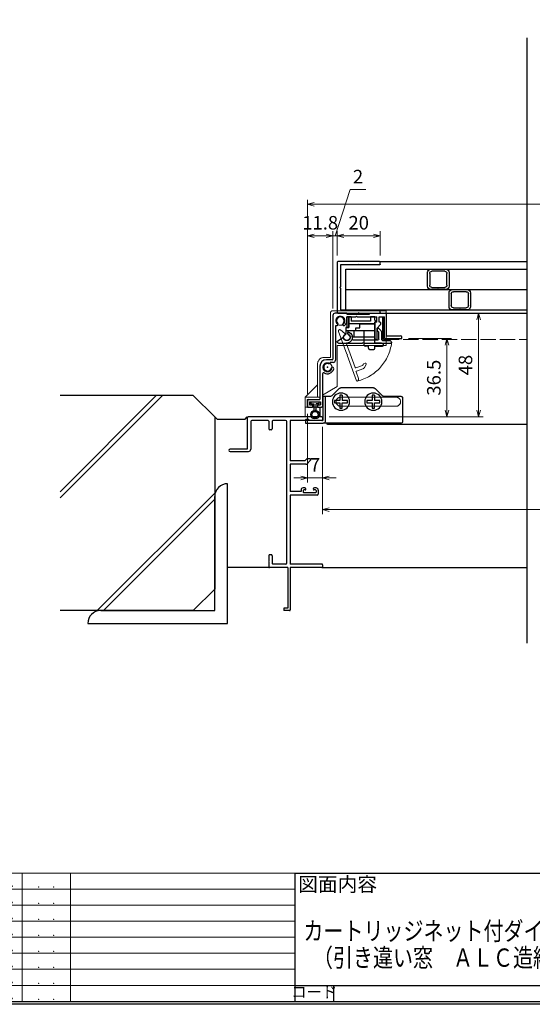
# Model space of a CAD drawing. Units: millimetres. Extents: x -87 to 2506, y 22 to 868.
# Drawn here: x 1832 to 2070, y 22 to 480 of the extents above; entities that cross this region are included whole.
import ezdxf
from ezdxf.enums import TextEntityAlignment as Align

# ---------------------------------------------------------------- set-up
doc = ezdxf.new("R2010")
doc.units = ezdxf.units.MM
doc.header["$LTSCALE"] = 3
doc.linetypes.add('ACAD_ISO02W100', pattern=[15, 12, -3])
doc.layers.get('0').update_dxf_attribs({"lineweight": 25})
doc.layers.get('Defpoints').update_dxf_attribs({"color": 151, "lineweight": 25})
for name, color, linetype in [('0000躯体', 253, 'Continuous'), ('_0-0_図枠', 7, 'Continuous'), ('TOS_S1', 4, 'Continuous'), ('型材', 3, 'Continuous'), ('細線', 8, 'Continuous')]:
    doc.layers.add(name, color=color, linetype=linetype)
for name, color, linetype, lineweight in [('003', 2, 'Continuous', 25), ('007', 4, 'ACAD_ISO02W100', 20), ('Z_HYO', 7, 'Continuous', 9)]:
    doc.layers.add(name, color=color, linetype=linetype, lineweight=lineweight)
doc.styles.add('AT_VECTOR', font='romans.shx', dxfattribs={"bigfont": 'extfont.shx'})
doc.styles.add('DIM', font='romans.shx', dxfattribs={"width": 0.75, "bigfont": 'extfont.shx'})
doc.styles.add('TOS_t', font='txt', dxfattribs={"width": 1.2})
doc.styles.add('TOS_y', font='txt', dxfattribs={"width": 0.8})
doc.dimstyles.new('DIM', dxfattribs={"dimtxt": 3, "dimasz": 1.5, "dimexe": 1, "dimexo": 1.5, "dimgap": 1, "dimtad": 1, "dimdsep": 46, "dimtxsty": 'DIM', "dimblk": 'OPEN30', "dimcen": 0, "dimclrd": 4, "dimclre": 4, "dimclrt": 7, "dimadec": 0, "dimazin": 0, "dimtfac": 1, "dimtmove": 0, "dimatfit": 3, "dimldrblk": 'OPEN30', "dimfxl": 0, "dimlwd": 20, "dimlwe": 20, "dimarcsym": 0})

# ---------------------------------------------------------------- blocks, each defined once
blk = doc.blocks.new('REF-TO-1X873', base_point=(72.37, 184.18))
at = {"layer": 'TOS_S1', "ltscale": 0.7}
for p, q in [((37.37, 253.68), (37.37, 239.18)), ((72.07, 254.18), (37.87, 254.18)), ((39.02, 252.03), (39.02, 239.18)), ((47.07, 252.53), (39.52, 252.53)), ((47.37, 252.23), (47.37, 248.68)), ((49.02, 252.23), (49.02, 248.68)), ((55.22, 252.53), (49.32, 252.53)), ((55.72, 186.33), (55.72, 252.03)), ((64.12, 252.53), (57.37, 252.53)), ((57.37, 252.53), (57.37, 233.83)), ((64.67, 253.08), (64.12, 252.53)), ((66.07, 253.08), (64.67, 253.08)), ((66.07, 253.08), (66.07, 252.53)), ((72.07, 252.53), (66.07, 252.53)), ((72.37, 253.88), (72.37, 252.83)), ((48.52, 248.18), (47.87, 248.18)), ((37.37, 239.18), (29.37, 239.18)), ((29.37, 238.18), (38.02, 238.18)), ((64.19, 233.83), (57.37, 233.83)), ((64.19, 233.83), (65.04, 234.68)), ((65.02, 232.33), (66.77, 234.08)), ((66.52, 234.68), (65.04, 234.68)), ((57.37, 232.18), (57.37, 219.48)), ((64.66, 232.18), (57.37, 232.18)), ((62.37, 220.18), (62.37, 219.48)), ((64.17, 221.18), (63.37, 221.18)), ((63.37, 219.98), (63.37, 219.23)), ((64.37, 220.28), (63.67, 220.28)), ((64.67, 220.68), (64.67, 220.58)), ((68.07, 220.68), (68.07, 220.58)), ((69.07, 220.28), (68.37, 220.28)), ((69.37, 221.18), (68.57, 221.18)), ((69.37, 219.98), (69.37, 219.23)), ((70.37, 220.18), (70.37, 218.33)), ((62.37, 219.48), (57.37, 219.48)), ((69.87, 217.83), (57.37, 217.83)), ((57.37, 217.83), (57.37, 185.83)), ((69.07, 218.93), (63.67, 218.93)), ((47.37, 189.68), (47.37, 187.38)), ((48.52, 190.18), (47.87, 190.18)), ((49.02, 189.68), (49.02, 186.13)), ((47.37, 186.98), (47.37, 184.48)), ((56.17, 184.18), (47.67, 184.18)), ((55.22, 185.83), (49.32, 185.83)), ((56.17, 184.18), (56.17, 165.38)), ((72.07, 185.83), (57.37, 185.83)), ((72.07, 184.18), (57.37, 184.18)), ((57.37, 184.18), (57.37, 164.48)), ((72.37, 185.53), (72.37, 184.48)), ((56.17, 165.38), (54.37, 165.38)), ((54.37, 165.38), (54.37, 164.18)), ((57.07, 164.18), (54.37, 164.18))]:
    blk.add_line(p, q, dxfattribs=at)
at = {"layer": 'TOS_S1'}
for p, q in [((47.57, 187.18), (47.37, 187.38)), ((47.37, 186.98), (47.57, 187.18))]:
    blk.add_line(p, q, dxfattribs=at)
at = {"layer": 'TOS_S1', "ltscale": 0.7}
for centre, radius, start, end in [((37.87, 253.68), 0.5, 90, 180), ((39.52, 252.03), 0.5, 90, 180), ((47.07, 252.23), 0.3, 0, 90), ((49.32, 252.23), 0.3, 90, 180), ((55.22, 252.03), 0.5, 0, 90), ((72.07, 253.88), 0.3, 0, 90), ((72.07, 252.83), 0.3, 270, 0), ((47.87, 248.68), 0.5, 180, 270), ((48.52, 248.68), 0.5, 270, 0), ((29.37, 238.68), 0.5, 90, 270), ((38.02, 239.18), 1, 270, 0), ((66.52, 234.33), 0.354, 315, 90), ((64.66, 232.68), 0.5, 270, 315), ((63.37, 220.18), 1, 90, 180), ((63.67, 219.98), 0.3, 90, 180), ((64.17, 220.68), 0.5, 0, 90), ((64.37, 220.58), 0.3, 270, 0), ((68.57, 220.68), 0.5, 90, 180), ((68.37, 220.58), 0.3, 180, 270), ((69.07, 219.98), 0.3, 0, 90), ((69.37, 220.18), 1, 0, 90), ((63.67, 219.23), 0.3, 180, 270), ((69.07, 219.23), 0.3, 270, 0), ((69.87, 218.33), 0.5, 270, 0), ((47.87, 189.68), 0.5, 90, 180), ((48.52, 189.68), 0.5, 0, 90), ((47.67, 184.48), 0.3, 180, 270), ((49.32, 186.13), 0.3, 180, 270), ((55.22, 186.33), 0.5, 270, 0), ((72.07, 185.53), 0.3, 0, 90), ((72.07, 184.48), 0.3, 270, 0), ((57.07, 164.48), 0.3, 270, 0)]:
    blk.add_arc(centre, radius, start, end, dxfattribs=at)
blk = doc.blocks.new('WAKU_KAITEI')
at = {"color": 255}
for p, q in [((350, 40), (450, 40)), ((350, 40), (350, 0)), ((355, 40), (355, 0)), ((365, 40), (365, 0)), ((380, 40), (380, 0)), ((450, 40), (450, 0)), ((355, 35), (450, 35)), ((355, 30), (450, 30)), ((355, 25), (450, 25)), ((355, 20), (450, 20)), ((355, 15), (450, 15)), ((355, 10), (450, 10)), ((350, 7), (350, 0)), ((355, 5), (450, 5)), ((350, 0), (450, 0))]:
    blk.add_line(p, q, dxfattribs=at)
at = {"color": 255, "linetype": 'Continuous'}
for p, q in [((358, 35.77), (360, 39.23)), ((362, 35.77), (360, 39.23)), ((358, 35.77), (362, 35.77)), ((358, 30.77), (360, 34.23)), ((362, 30.77), (360, 34.23)), ((358, 30.77), (362, 30.77)), ((358, 25.77), (360, 29.23)), ((362, 25.77), (360, 29.23)), ((358, 25.77), (362, 25.77)), ((358, 20.77), (360, 24.23)), ((362, 20.77), (360, 24.23)), ((358, 20.77), (362, 20.77)), ((358, 20.77), (362, 20.77)), ((358, 15.77), (360, 19.23)), ((362, 15.77), (360, 19.23)), ((358, 15.77), (362, 15.77)), ((358, 10.77), (360, 14.23)), ((362, 10.77), (360, 14.23)), ((358, 10.77), (362, 10.77)), ((358, 5.77), (360, 9.23)), ((362, 5.77), (360, 9.23)), ((358, 5.77), (362, 5.77)), ((358, 0.77), (360, 4.23)), ((362, 0.77), (360, 4.23)), ((358, 0.77), (362, 0.77))]:
    blk.add_line(p, q, dxfattribs=at)
for p in [(370.1, 35.62), (374.81, 35.62), (370.1, 30.62), (374.81, 30.62), (370.1, 25.62), (374.81, 25.62), (370.1, 20.62), (370.1, 20.62), (374.81, 20.62), (374.81, 20.62), (370.1, 15.62), (374.81, 15.62), (370.1, 10.62), (374.81, 10.62), (370.1, 5.62), (374.81, 5.62), (370.1, 0.62), (374.81, 0.62)]:
    blk.add_point(p, dxfattribs=at)
at = {"color": 255, "style": 'TOS_t'}
blk.add_text('訂    正', height=2.8, rotation=270, dxfattribs=at).set_placement((352.5, 17.5), align=Align.MIDDLE)
at = {"color": 255, "style": 'TOS_y', "width": 0.85}
for tag, p in [('NO1', (359.89, 36.14)), ('NO2', (359.89, 31.14)), ('NO3', (359.89, 26.14)), ('NO4', (359.89, 21.14)), ('NO5', (359.89, 16.14)), ('NO6', (359.89, 11.14)), ('NO7', (359.89, 6.14)), ('NO8', (359.89, 1.14))]:
    blk.add_attdef(tag, text='', height=1.9, dxfattribs=at).set_placement(p, align=Align.CENTER)
for tag, p, height in [('YEAR1', (365.89, 35.93), 2.5), ('MONTH1', (371, 35.93), 2.5), ('DAY1', (375.89, 35.93), 2.5), ('COMMENT1', (383.17, 35.82), 3), ('COMMENT2', (383.17, 30.82), 3), ('YEAR2', (365.89, 30.93), 2.5), ('MONTH2', (371, 30.93), 2.5), ('DAY2', (375.89, 30.93), 2.5), ('YEAR3', (365.89, 25.93), 2.5), ('MONTH3', (371, 25.93), 2.5), ('DAY3', (375.89, 25.93), 2.5), ('COMMENT3', (383.17, 25.82), 3), ('YEAR4', (365.89, 20.93), 2.5), ('MONTH4', (371, 20.93), 2.5), ('DAY4', (375.89, 20.93), 2.5), ('COMMENT4', (383.17, 20.82), 3), ('YEAR5', (365.89, 15.93), 2.5), ('MONTH5', (371, 15.93), 2.5), ('DAY5', (375.89, 15.93), 2.5), ('COMMENT5', (383.17, 15.82), 3), ('YEAR6', (365.89, 10.93), 2.5), ('MONTH6', (371, 10.93), 2.5), ('DAY6', (375.89, 10.93), 2.5), ('COMMENT6', (383.17, 10.82), 3), ('YEAR7', (365.89, 5.93), 2.5), ('MONTH7', (371, 5.93), 2.5), ('DAY7', (375.89, 5.93), 2.5), ('COMMENT7', (383.17, 5.82), 3), ('YEAR8', (365.89, 0.93), 2.5), ('MONTH8', (371, 0.93), 2.5), ('DAY8', (375.89, 0.93), 2.5), ('COMMENT8', (383.17, 0.82), 3)]:
    blk.add_attdef(tag, p, '', height=height, dxfattribs=at)
blk = doc.blocks.new('_Open30')
at = {"color": 0, "linetype": 'ByBlock', "lineweight": -2}
for p, q in [((-1, 0.27), (0, 0)), ((0, 0), (-1, -0.27)), ((0, 0), (-1, 0))]:
    blk.add_line(p, q, dxfattribs=at)
blk = doc.blocks.new('*D122')
at = {"color": 4, "lineweight": 20, "ltscale": 0.2}
for p, q in [((1972.51, 290.68), (1972.51, 250.2)), ((2312.51, 290.68), (2312.51, 250.2)), ((2309.36, 252.3), (1975.66, 252.3))]:
    blk.add_line(p, q, dxfattribs=at)
at = {"layer": 'Defpoints', "color": 0, "ltscale": 0.2}
for p in [(1972.51, 293.83), (2312.51, 293.83), (1972.51, 252.3)]:
    blk.add_point(p, dxfattribs=at)
at = {"color": 4, "lineweight": 20, "ltscale": 0.2, "xscale": 3.15, "yscale": 3.15, "zscale": 3.15, "rotation": 180}
blk.add_blockref('_Open30', (1972.51, 252.3), dxfattribs=at)
at = {"color": 4, "lineweight": 20, "ltscale": 0.2, "xscale": 3.15, "yscale": 3.15, "zscale": 3.15}
blk.add_blockref('_Open30', (2312.51, 252.3), dxfattribs=at)
at = {"color": 7, "ltscale": 0.2, "insert": (2142.51, 257.55), "char_height": 6.3, "attachment_point": 5, "style": 'DIM'}
blk.add_mtext('SW', dxfattribs=at)
blk = doc.blocks.new('*D123')
at = {"color": 4, "lineweight": 20, "ltscale": 0.2}
for p, q in [((1965.51, 296.78), (1965.51, 264.9)), ((1972.51, 290.68), (1972.51, 264.9)), ((1962.36, 267), (1959.21, 267)), ((1965.51, 267), (1972.51, 267)), ((1975.66, 267), (1978.81, 267))]:
    blk.add_line(p, q, dxfattribs=at)
at = {"layer": 'Defpoints', "color": 0, "ltscale": 0.2}
for p in [(1965.51, 299.93), (1972.51, 293.83), (1972.51, 267)]:
    blk.add_point(p, dxfattribs=at)
at = {"color": 4, "lineweight": 20, "ltscale": 0.2, "xscale": 3.15, "yscale": 3.15, "zscale": 3.15}
blk.add_blockref('_Open30', (1965.51, 267), dxfattribs=at)
at = {"color": 4, "lineweight": 20, "ltscale": 0.2, "xscale": 3.15, "yscale": 3.15, "zscale": 3.15, "rotation": 180}
blk.add_blockref('_Open30', (1972.51, 267), dxfattribs=at)
at = {"color": 7, "ltscale": 0.2, "insert": (1969.01, 272.25), "char_height": 6.3, "attachment_point": 5, "style": 'DIM'}
blk.add_mtext('7', dxfattribs=at)
blk = doc.blocks.new('DGHJ')
at = {"layer": '003'}
for p, q in [((570.86, -113.41), (582.06, -113.41)), ((582.36, -113.71), (582.06, -113.41)), ((582.36, -113.71), (582.66, -113.41)), ((582.66, -113.41), (595.26, -113.41)), ((570.55, -114.52), (572.81, -115.9)), ((575.26, -117.78), (575.26, -118.27)), ((577.51, -114.91), (589.26, -114.91)), ((589.56, -115.21), (589.56, -118.52)), ((591.06, -114.91), (591.06, -118.14)), ((591.36, -114.61), (594.56, -114.61)), ((589.06, -119.11), (589.06, -120.01)), ((589.57, -120.23), (590.61, -119.21))]:
    blk.add_line(p, q, dxfattribs=at)
for centre, radius, start, end in [((570.86, -114.01), 0.6, 90, 238.7), ((594.56, -113.61), 1, 270, 351.7868), ((595.26, -113.71), 0.3, 351.7868, 90), ((572.97, -115.64), 0.3, 238.7, 345.4047), ((574.76, -116.11), 1.55, 295.622, 165.4047), ((575.56, -117.78), 0.3, 115.622, 180), ((575.56, -118.27), 0.3, 180, 290.3544), ((574.76, -116.11), 2.6, 290.3544, 18.08), ((577.51, -115.21), 0.3, 90, 198.08), ((589.36, -119.11), 0.3, 99.5941, 180), ((589.26, -115.21), 0.3, 0, 90), ((589.26, -118.52), 0.3, 279.5941, 0), ((589.56, -118.14), 1.5, 314.3, 0), ((591.36, -114.91), 0.3, 90, 180), ((589.36, -120.01), 0.3, 180, 314.3)]:
    blk.add_arc(centre, radius, start, end, dxfattribs=at)
blk = doc.blocks.new('XCMN')
at = {"layer": '003'}
for p, q in [((215.19, -151.22), (215.19, -149.72)), ((215.19, -149.72), (217.19, -149.72)), ((217.19, -149.72), (217.19, -151.72)), ((226.19, -149.72), (227.19, -149.72)), ((226.19, -149.72), (226.19, -151.72)), ((227.19, -149.72), (227.19, -154.72)), ((214.39, -152.02), (215.19, -151.22)), ((215.19, -152.02), (214.39, -152.02)), ((215.19, -159.22), (215.19, -152.02)), ((215.19, -153.02), (227.19, -153.02)), ((217.19, -151.72), (226.19, -151.72)), ((227.19, -154.72), (228.69, -154.72)), ((228.69, -154.72), (228.69, -157.8)), ((215.19, -156.22), (228.69, -156.22)), ((215.19, -159.22), (224.99, -159.22)), ((224.99, -156.22), (224.99, -159.22)), ((227.69, -156.22), (227.69, -157.8))]:
    blk.add_line(p, q, dxfattribs=at)
blk.add_arc((228.19, -159.22), 1.5, 109.4712, 70.5288, dxfattribs=at)
blk = doc.blocks.new('ASESRT')
at = {"layer": '007'}
for p, q in [((500.4, 761.24), (500.4, 777.29)), ((500.4, 777.29), (525.2, 777.29)), ((526.2, 755.64), (526.2, 776.29)), ((523.1, 761.24), (500.4, 761.24)), ((523.1, 742.04), (523.1, 761.24)), ((526.2, 755.64), (529.2, 755.64)), ((532.2, 737.14), (532.2, 752.64)), ((523.1, 742.04), (529.9, 738.11)), ((538, 737.14), (532.2, 742.94)), ((529.9, 732.44), (529.9, 738.11)), ((531.2, 737.14), (538, 737.14)), ((531.2, 736.14), (531.2, 737.14)), ((538, 737.14), (538, 727.94)), ((538, 732.44), (529.9, 732.44)), ((531.2, 736.14), (537, 736.14)), ((531.2, 732.44), (531.2, 727.94)), ((537, 736.14), (537, 732.44)), ((531.2, 727.94), (538, 727.94))]:
    blk.add_line(p, q, dxfattribs=at)
for centre in [(521.6, 772.69), (527.6, 751.04)]:
    blk.add_circle(centre, 2.1, dxfattribs=at)
for centre, radius in [((525.2, 776.29), 1), ((529.2, 752.64), 3)]:
    blk.add_arc(centre, radius, 0, 90, dxfattribs=at)
blk = doc.blocks.new('ZDFGHGVJKGH')
at = {"layer": '003'}
for p, q in [((704.02, -59.72), (707.43, -56.31)), ((708.14, -56.01), (723.31, -56.01)), ((727.43, -59.72), (724.02, -56.31)), ((694.73, -60.51), (694.73, -72.01)), ((695.23, -60.01), (703.31, -60.01)), ((728.14, -60.01), (731.73, -60.01)), ((730.53, -60.01), (730.53, -71.51)), ((731.73, -60.01), (731.73, -71.31)), ((695.23, -72.51), (730.53, -72.51)), ((730.53, -72.51), (731.53, -72.51)), ((739.73, -72.51), (731.53, -72.51)), ((731.73, -71.31), (739.73, -71.31)), ((739.73, -71.31), (739.73, -72.51))]:
    blk.add_line(p, q, dxfattribs=at)
for centre in [(708.23, -62.51), (723.23, -62.51)]:
    blk.add_circle(centre, 4, dxfattribs=at)
for centre, radius, start, end in [((708.14, -57.01), 1, 90, 135), ((723.31, -57.01), 1, 45, 90), ((695.23, -60.51), 0.5, 90, 180), ((703.31, -59.01), 1, 270, 315), ((728.14, -59.01), 1, 225, 270), ((695.23, -72.01), 0.5, 180, 270), ((731.53, -71.51), 1, 180, 270)]:
    blk.add_arc(centre, radius, start, end, dxfattribs=at)
blk = doc.blocks.new('AZSFDDGF')
at = {"layer": '007'}
for p, q in [((124.41, -76.37), (123.03, -78.64)), ((125.52, -76.68), (125.52, -87.88)), ((121.16, -81.08), (120.67, -81.08)), ((124.02, -83.34), (124.02, -95.08)), ((125.22, -88.18), (125.52, -87.88)), ((125.22, -88.18), (125.52, -88.48)), ((125.52, -88.48), (125.52, -101.08)), ((118.71, -95.39), (119.72, -96.43)), ((119.82, -94.88), (118.92, -94.88)), ((123.72, -95.38), (120.42, -95.38)), ((124.02, -96.88), (120.8, -96.88)), ((124.32, -97.18), (124.32, -100.39))]:
    blk.add_line(p, q, dxfattribs=at)
for centre, radius, start, end in [((124.92, -76.68), 0.6, 0, 148.7), ((120.67, -81.38), 0.3, 90, 200.3544), ((122.82, -80.58), 2.6, 200.3544, 288.08), ((121.16, -81.38), 0.3, 25.622, 90), ((122.82, -80.58), 1.55, 205.622, 75.4047), ((123.29, -78.79), 0.3, 148.7, 255.4047), ((123.72, -83.34), 0.3, 0, 108.08), ((118.92, -95.18), 0.3, 90, 224.3), ((119.82, -95.18), 0.3, 9.5941, 90), ((120.42, -95.08), 0.3, 189.5941, 270), ((123.72, -95.08), 0.3, 270, 0), ((120.8, -95.38), 1.5, 224.3, 270), ((124.02, -97.18), 0.3, 0, 90), ((125.32, -100.39), 1, 180, 261.7868), ((125.22, -101.08), 0.3, 261.7868, 0)]:
    blk.add_arc(centre, radius, start, end, dxfattribs=at)
blk = doc.blocks.new('*D83')
at = {"color": 4, "lineweight": 20, "ltscale": 0.2}
for p, q in [((1965.51, 306.08), (1965.51, 381.64)), ((1977.31, 345.73), (1977.31, 381.64)), ((1968.66, 379.54), (1974.16, 379.54))]:
    blk.add_line(p, q, dxfattribs=at)
at = {"layer": 'Defpoints', "color": 0, "ltscale": 0.2}
for p in [(1977.31, 379.54), (1977.31, 342.58), (1965.51, 302.93)]:
    blk.add_point(p, dxfattribs=at)
at = {"color": 4, "lineweight": 20, "ltscale": 0.2, "xscale": 3.15, "yscale": 3.15, "zscale": 3.15, "rotation": 180}
blk.add_blockref('_Open30', (1965.51, 379.54), dxfattribs=at)
at = {"color": 4, "lineweight": 20, "ltscale": 0.2, "xscale": 3.15, "yscale": 3.15, "zscale": 3.15}
blk.add_blockref('_Open30', (1977.31, 379.54), dxfattribs=at)
at = {"color": 7, "ltscale": 0.2, "insert": (1971.41, 384.79), "char_height": 6.3, "attachment_point": 5, "style": 'DIM'}
blk.add_mtext('11.8', dxfattribs=at)
blk = doc.blocks.new('*D84')
at = {"color": 4, "lineweight": 20, "ltscale": 0.2}
for p, q in [((1979.31, 370.43), (1979.31, 381.64)), ((1999.31, 370.43), (1999.31, 381.64)), ((1982.46, 379.54), (1996.16, 379.54))]:
    blk.add_line(p, q, dxfattribs=at)
at = {"layer": 'Defpoints', "color": 0, "ltscale": 0.2}
for p in [(1999.31, 379.54), (1979.31, 367.28), (1999.31, 367.28)]:
    blk.add_point(p, dxfattribs=at)
at = {"color": 4, "lineweight": 20, "ltscale": 0.2, "xscale": 3.15, "yscale": 3.15, "zscale": 3.15, "rotation": 180}
blk.add_blockref('_Open30', (1979.31, 379.54), dxfattribs=at)
at = {"color": 4, "lineweight": 20, "ltscale": 0.2, "xscale": 3.15, "yscale": 3.15, "zscale": 3.15}
blk.add_blockref('_Open30', (1999.31, 379.54), dxfattribs=at)
at = {"color": 7, "ltscale": 0.2, "insert": (1989.31, 384.79), "char_height": 6.3, "attachment_point": 5, "style": 'DIM'}
blk.add_mtext('20', dxfattribs=at)
blk = doc.blocks.new('*D85')
at = {"color": 4, "lineweight": 20, "ltscale": 0.2}
for p, q in [((1965.51, 306.08), (1965.51, 396.34)), ((2316.36, 394.24), (1968.66, 394.24)), ((2319.51, 306.08), (2319.51, 396.34))]:
    blk.add_line(p, q, dxfattribs=at)
at = {"layer": 'Defpoints', "color": 0, "ltscale": 0.2}
for p in [(1965.51, 394.24), (1965.51, 302.93), (2319.51, 302.93)]:
    blk.add_point(p, dxfattribs=at)
at = {"color": 4, "lineweight": 20, "ltscale": 0.2, "xscale": 3.15, "yscale": 3.15, "zscale": 3.15, "rotation": 180}
blk.add_blockref('_Open30', (1965.51, 394.24), dxfattribs=at)
at = {"color": 4, "lineweight": 20, "ltscale": 0.2, "xscale": 3.15, "yscale": 3.15, "zscale": 3.15}
blk.add_blockref('_Open30', (2319.51, 394.24), dxfattribs=at)
at = {"color": 7, "ltscale": 0.2, "insert": (2142.51, 399.49), "char_height": 6.3, "attachment_point": 5, "style": 'DIM'}
blk.add_mtext('製品W=SW+14', dxfattribs=at)
blk = doc.blocks.new('ASDG')
at = {"layer": '003'}
for p, q in [((139.98, 114.6), (139.98, 113.6)), ((142.48, 115.1), (140.48, 115.1)), ((142.98, 114.6), (142.98, 113.6)), ((135.98, 113.1), (135.98, 112.67)), ((136.98, 112.1), (135.98, 112.67)), ((139.98, 113.6), (136.48, 113.6)), ((139.98, 112.1), (136.98, 112.1)), ((139.98, 112.1), (139.98, 103.3)), ((142.98, 113.6), (144.48, 113.6)), ((144.98, 113.1), (144.98, 106.3)), ((148.78, 106.3), (139.98, 106.3)), ((148.78, 106.3), (148.78, 105.1)), ((146.98, 103.3), (139.98, 103.3)), ((148.78, 105.1), (146.98, 105.1)), ((146.98, 105.1), (146.98, 103.3))]:
    blk.add_line(p, q, dxfattribs=at)
for centre, start, end in [((140.48, 114.6), 90, 180), ((142.48, 114.6), 0, 90), ((136.48, 113.1), 90, 180), ((144.48, 113.1), 0, 90), ((144.48, 113.1), 0, 90)]:
    blk.add_arc(centre, 0.5, start, end, dxfattribs=at)
blk = doc.blocks.new('2型')
for p, q in [((-10.2, 22.8), (-10.2, 23.7)), ((-9.9, 24), (9.5, 24)), ((9.8, 23.7), (9.8, 0.3)), ((-9.9, 22.5), (-0.5, 22.5)), ((-0.2, 22.8), (-0.5, 22.5)), ((-0.2, 22.8), (0.1, 22.5)), ((0.1, 22.5), (8.3, 22.5)), ((8.3, 22.5), (8.3, 12.3)), ((8.6, 12), (8.3, 12.3)), ((8.6, 12), (8.3, 11.7)), ((8.3, 11.7), (8.3, 1.5)), ((-10.2, 0.3), (-10.2, 1.2)), ((-0.5, 1.5), (-9.9, 1.5)), ((-0.4, 0), (-9.9, 0)), ((-0.2, 1.2), (-0.5, 1.5)), ((-0.2, 0.2), (-0.4, 0)), ((-0.2, 1.2), (0.1, 1.5)), ((-0.2, 0.2), (0, 0)), ((9.5, 0), (0, 0)), ((8.3, 1.5), (0.1, 1.5))]:
    blk.add_line(p, q)
for centre, start, end in [((-9.9, 23.7), 90, 180), ((9.5, 23.7), 0, 90), ((-9.9, 22.8), 180, 270), ((-9.9, 1.2), 90, 180), ((-9.9, 0.3), 180, 270), ((9.5, 0.3), 270, 0)]:
    blk.add_arc(centre, 0.3, start, end)
blk = doc.blocks.new('10角新')
for p, q in [((3.5, 9.5), (-3.5, 9.5)), ((-5, 8), (-5, 1.5)), ((-4, 2), (-4, 7.5)), ((-3, 8.5), (3, 8.5)), ((4, 7.5), (4, 2)), ((5, 1.5), (5, 8)), ((-3.5, 0), (-0.3, 0)), ((3, 1), (-3, 1)), ((-0.3, 0), (0, 0.3)), ((0, 0.3), (0.3, 0)), ((0.3, 0), (3.5, 0))]:
    blk.add_line(p, q)
for centre, radius, start, end in [((-3.5, 8), 1.5, 90, 180), ((3.5, 8), 1.5, 0, 90), ((-3, 7.5), 1, 90, 180), ((3, 7.5), 1, 0, 90), ((-3.5, 1.5), 1.5, 180, 270), ((-3, 2), 1, 180, 270), ((3, 2), 1, 270, 0), ((3.5, 1.5), 1.5, 270, 0)]:
    blk.add_arc(centre, radius, start, end)
blk = doc.blocks.new('*D88')
at = {"layer": '003', "color": 4, "lineweight": 20, "ltscale": 0.2}
for p, q in [((1978.31, 379.54), (1985.34, 401)), ((1985.34, 401), (1992.69, 401)), ((1977.31, 345.73), (1977.31, 381.64)), ((1979.31, 370.43), (1979.31, 381.64)), ((1974.16, 379.54), (1971.01, 379.54)), ((1979.31, 379.54), (1977.31, 379.54)), ((1979.31, 379.54), (1977.31, 379.54)), ((1982.46, 379.54), (1985.61, 379.54))]:
    blk.add_line(p, q, dxfattribs=at)
at = {"layer": 'Defpoints', "color": 0, "ltscale": 0.2}
for p in [(1977.31, 379.54), (1979.31, 367.28), (1977.31, 342.58)]:
    blk.add_point(p, dxfattribs=at)
at = {"layer": '003', "color": 4, "lineweight": 20, "ltscale": 0.2, "xscale": 3.15, "yscale": 3.15, "zscale": 3.15}
blk.add_blockref('_Open30', (1977.31, 379.54), dxfattribs=at)
at = {"layer": '003', "color": 4, "lineweight": 20, "ltscale": 0.2, "xscale": 3.15, "yscale": 3.15, "zscale": 3.15, "rotation": 180}
blk.add_blockref('_Open30', (1979.31, 379.54), dxfattribs=at)
at = {"layer": '003', "color": 7, "ltscale": 0.2, "insert": (1989.01, 406.25), "char_height": 6.3, "attachment_point": 5, "style": 'DIM'}
blk.add_mtext('2', dxfattribs=at)
blk = doc.blocks.new('*D95')
at = {"layer": '003', "color": 4, "lineweight": 20, "ltscale": 0.2}
for p, q in [((2012.46, 331.88), (2032.4, 331.88)), ((2030.3, 298.48), (2030.3, 328.73)), ((1975.66, 295.33), (2032.4, 295.33))]:
    blk.add_line(p, q, dxfattribs=at)
at = {"layer": 'Defpoints', "color": 0, "ltscale": 0.2}
for p in [(2009.31, 331.88), (2030.3, 331.88), (1972.51, 295.33)]:
    blk.add_point(p, dxfattribs=at)
at = {"layer": '003', "color": 4, "lineweight": 20, "ltscale": 0.2, "xscale": 3.15, "yscale": 3.15, "zscale": 3.15}
for p, rotation in [((2030.3, 331.88), 90), ((2030.3, 295.33), 270)]:
    blk.add_blockref('_Open30', p, dxfattribs=dict(at, rotation=rotation))
at = {"layer": '003', "color": 7, "ltscale": 0.2, "insert": (2025.05, 313.6), "char_height": 6.3, "attachment_point": 5, "rotation": 90, "style": 'DIM'}
blk.add_mtext('36.5', dxfattribs=at)
blk = doc.blocks.new('*D96')
at = {"layer": '003', "color": 4, "lineweight": 20, "ltscale": 0.2}
for p, q in [((2004.96, 343.58), (2047.1, 343.58)), ((2045, 298.48), (2045, 340.43)), ((1975.66, 295.33), (2047.1, 295.33))]:
    blk.add_line(p, q, dxfattribs=at)
at = {"layer": 'Defpoints', "color": 0, "ltscale": 0.2}
for p in [(2001.81, 343.58), (2045, 343.58), (1972.51, 295.33)]:
    blk.add_point(p, dxfattribs=at)
at = {"layer": '003', "color": 4, "lineweight": 20, "ltscale": 0.2, "xscale": 3.15, "yscale": 3.15, "zscale": 3.15}
for p, rotation in [((2045, 343.58), 90), ((2045, 295.33), 270)]:
    blk.add_blockref('_Open30', p, dxfattribs=dict(at, rotation=rotation))
at = {"layer": '003', "color": 7, "ltscale": 0.2, "insert": (2039.75, 319.45), "char_height": 6.3, "attachment_point": 5, "rotation": 90, "style": 'DIM'}
blk.add_mtext('48', dxfattribs=at)

msp = doc.modelspace()

# ---------------------------------------------------------------- linework, layer by layer
at = {"linetype": 'Continuous'}
msp.add_line((1999.278, 367.579), (2067.506, 367.579), dxfattribs=at)
at = {"ltscale": 0.2}
msp.add_line((1972.506, 225.329), (2067.506, 225.329), dxfattribs=at)
at = {"color": 255}
for p, q in [((1959.693, 83.33), (1959.693, 31.145)), ((1959.693, 83.33), (2101.338, 83.33)), ((1959.693, 31.145), (2101.338, 31.145)), ((1959.693, 31.145), (1959.693, 23.69)), ((1959.693, 31.145), (2101.338, 31.145)), ((1977.585, 31.145), (1977.585, 23.69)), ((1959.693, 23.69), (2101.338, 23.69))]:
    msp.add_line(p, q, dxfattribs=at)
msp.add_lwpolyline([(2000.909, 341.679), (2000.403, 341.679), (2000.403, 331.679), (2000.909, 331.679)], close=True)
at = {"layer": '0000躯体'}
for p, q in [((1898.079, 305.329), (1850.528, 257.778)), ((1895.259, 305.329), (1850.528, 260.598)), ((1912.39, 305.329), (1850.528, 305.329)), ((1912.39, 305.329), (1922.39, 295.329)), ((1922.39, 295.329), (1922.39, 215.329)), ((1923.506, 294.329), (1922.506, 295.329)), ((1923.506, 294.329), (1936.506, 294.329)), ((1936.506, 294.329), (1937.506, 295.329)), ((1928.39, 199.329), (1928.39, 264.329)), ((1922.39, 259.895), (1867.824, 205.329)), ((1922.39, 257.075), (1870.644, 205.329)), ((1922.39, 205.329), (1922.39, 258.329)), ((1947.506, 225.329), (1928.39, 225.329)), ((1912.39, 205.329), (1922.39, 215.329)), ((1912.39, 205.329), (1850.528, 205.329)), ((1869.39, 205.329), (1922.39, 205.329)), ((1863.39, 199.329), (1928.39, 199.329))]:
    msp.add_line(p, q, dxfattribs=at)
for centre in [(1928.39, 258.329), (1869.39, 199.329)]:
    msp.add_arc(centre, 6, 90, 180, dxfattribs=at)
at = {"layer": '003'}
for p, q in [((1983.806, 343.579), (1978.306, 343.579)), ((1983.806, 343.579), (1983.806, 343.079)), ((1994.306, 343.079), (1994.306, 343.579)), ((1994.306, 343.579), (2001.806, 343.579)), ((2001.806, 343.579), (2067.506, 343.579)), ((1977.306, 342.579), (1977.306, 322.229)), ((1983.806, 343.079), (1994.306, 343.079)), ((1983.806, 341.879), (1988.006, 341.879)), ((1983.806, 340.079), (1983.806, 341.879)), ((1988.306, 342.179), (1988.006, 341.879)), ((1988.306, 342.179), (1988.606, 341.879)), ((1988.606, 341.879), (1997.706, 341.879)), ((1997.706, 339.379), (1996.906, 339.379)), ((1996.906, 331.679), (1996.906, 339.379)), ((1997.706, 339.379), (1997.706, 341.879)), ((1998.906, 341.879), (2001.306, 341.879)), ((1998.906, 339.379), (1998.906, 341.879)), ((2001.306, 331.879), (2001.306, 341.879)), ((2002.306, 333.079), (2002.306, 343.079)), ((1978.506, 337.534), (1978.506, 321.729)), ((1999.518, 338.292), (1997.906, 336.68)), ((1997.906, 331.679), (1997.906, 336.68)), ((1997.206, 331.379), (1997.606, 331.379)), ((2001.306, 331.879), (2009.306, 331.879)), ((2002.306, 333.079), (2008.806, 333.079)), ((2009.306, 331.879), (2009.306, 332.579)), ((1977.006, 321.929), (1974.306, 321.929)), ((1977.506, 320.729), (1976.223, 320.729)), ((1971.306, 318.929), (1971.306, 303.429)), ((1972.506, 315.427), (1972.506, 300.429)), ((1965.506, 302.929), (1965.506, 299.929)), ((1966.006, 303.429), (1971.306, 303.429)), ((1966.506, 302.429), (1971.506, 302.429)), ((1966.506, 302.429), (1966.506, 300.929)), ((1967.006, 302.429), (1967.006, 301.429)), ((1971.006, 301.429), (1971.006, 302.429)), ((1971.506, 302.429), (1971.506, 300.929)), ((1980.606, 302.929), (1978.106, 302.929)), ((1978.106, 302.929), (1978.106, 301.929)), ((1981.606, 305.429), (1980.606, 305.429)), ((1980.606, 305.429), (1980.606, 302.929)), ((1981.606, 305.429), (1981.606, 302.929)), ((1984.106, 302.929), (1981.606, 302.929)), ((1984.106, 301.929), (1984.106, 302.929)), ((1995.606, 302.929), (1993.106, 302.929)), ((1993.106, 302.929), (1993.106, 301.929)), ((1996.606, 305.429), (1995.606, 305.429)), ((1995.606, 305.429), (1995.606, 302.929)), ((1996.606, 305.429), (1996.606, 302.929)), ((1999.106, 302.929), (1996.606, 302.929)), ((1999.106, 301.929), (1999.106, 302.929)), ((1965.506, 299.929), (1967.856, 299.929)), ((1966.506, 300.929), (1967.856, 300.929)), ((1967.006, 301.429), (1968.506, 301.429)), ((1967.856, 300.929), (1967.856, 299.929)), ((1968.506, 301.429), (1968.506, 298.366)), ((1969.506, 298.366), (1969.506, 301.429)), ((1971.006, 301.429), (1969.506, 301.429)), ((1970.156, 300.929), (1971.506, 300.929)), ((1970.156, 300.929), (1970.156, 299.929)), ((1970.156, 299.929), (1972.006, 299.929)), ((1971.306, 299.929), (1971.306, 295.329)), ((1978.106, 301.929), (1980.606, 301.929)), ((1980.606, 301.929), (1980.606, 299.429)), ((1980.606, 299.429), (1981.606, 299.429)), ((1981.606, 299.429), (1981.606, 301.929)), ((1981.606, 301.929), (1984.106, 301.929)), ((1993.106, 301.929), (1995.606, 301.929)), ((1995.606, 301.929), (1995.606, 299.429)), ((1995.606, 299.429), (1996.606, 299.429)), ((1996.606, 299.429), (1996.606, 301.929)), ((1996.606, 301.929), (1999.106, 301.929)), ((1974.806, 291.929), (2067.506, 291.929))]:
    msp.add_line(p, q, dxfattribs=at)
at = {"layer": '003', "linetype": 'Continuous'}
for p, q in [((1999.306, 339.379), (1998.906, 339.379)), ((1999.606, 338.504), (1999.606, 339.079))]:
    msp.add_line(p, q, dxfattribs=at)
at = {"layer": '003'}
msp.add_lwpolyline([(1984.806, 341.879), (1983.806, 341.879), (1983.806, 336.879), (1984.806, 336.879)], close=True, dxfattribs=at)
for radius in [2, 1.5]:
    msp.add_circle((1969.006, 296.429), radius, dxfattribs=at)
for centre, radius, start, end in [((1978.306, 342.579), 1, 90, 180), ((2001.806, 343.079), 0.5, 0, 90), ((1979.123, 338.403), 0.625, 249.95452, 44.87831), ((1980.806, 340.079), 1.75, 315.12169, 224.87831), ((1982.489, 338.403), 0.625, 135.12169, 315.12169), ((1980.806, 340.079), 3, 315.12169, 0), ((1978.806, 337.534), 0.3, 69.95452, 180), ((1999.306, 338.504), 0.3, 315, 0), ((1997.206, 331.679), 0.3, 180, 270), ((1997.606, 331.679), 0.3, 270, 0), ((2008.806, 332.579), 0.5, 0, 90), ((1974.306, 318.929), 3, 90, 180), ((1975.421, 320.723), 0.625, 255, 346.39417), ((1976.223, 320.529), 0.2, 90, 166.39417), ((1977.006, 322.229), 0.3, 270, 0), ((1977.506, 321.729), 1, 270, 0), ((1973.006, 315.427), 0.5, 59.05028, 180), ((1974.806, 318.429), 1.75, 75, 345), ((1974.806, 318.429), 3, 239.05028, 345), ((1977.1, 317.814), 0.625, 345, 165), ((1966.006, 302.929), 0.5, 90, 180), ((1972.006, 300.429), 0.5, 270, 0), ((1974.806, 292.429), 0.5, 180, 270)]:
    msp.add_arc(centre, radius, start, end, dxfattribs=at)
at = {"layer": '003', "linetype": 'Continuous'}
msp.add_arc((1999.306, 339.079), 0.3, 0, 90, dxfattribs=at)
at = {"layer": '003'}
msp.add_point((1974.806, 318.429), dxfattribs=at)
at = {"layer": '007'}
for p, q in [((2000.656, 341.679), (2000.656, 331.379)), ((2006.706, 304.529), (1980.906, 304.529)), ((1980.906, 300.329), (2006.706, 300.329))]:
    msp.add_line(p, q, dxfattribs=at)
at = {"layer": '007', "ltscale": 0.2}
msp.add_line((2000.909, 331.379), (2067.506, 331.379), dxfattribs=at)
at = {"layer": '007'}
for centre, radius, start, end in [((1983.806, 332.379), 20.938, 283.41806, 353.22714), ((1980.906, 302.429), 2.1, 90, 270), ((2006.706, 302.429), 2.1, 270, 90)]:
    msp.add_arc(centre, radius, start, end, dxfattribs=at)
at = {"layer": '_0-0_図枠', "color": 3, "linetype": 'Continuous'}
msp.add_line((1289.928, 23.69), (2474.088, 23.69), dxfattribs=at)
at = {"layer": 'Defpoints', "ltscale": 0.2}
msp.add_line((2067.506, 471.548), (2067.506, 190.27), dxfattribs=at)
at = {"layer": 'Defpoints'}
msp.add_lwpolyline([(1283.16, 867), (2505.968, 867), (2505.968, 22.333), (1283.16, 22.333)], close=True, dxfattribs=at)
at = {"layer": '細線'}
for p, q in [((1983.306, 364.079), (2067.506, 364.079)), ((1983.306, 345.079), (1983.306, 364.079)), ((1983.306, 354.579), (2067.506, 354.579)), ((1983.306, 345.079), (2067.506, 345.079))]:
    msp.add_line(p, q, dxfattribs=at)

# ---------------------------------------------------------------- block references
at = {"layer": '003', "xscale": -1}
for name, p in [('ASESRT', (2502.409, -432.609)), ('XCMN', (2211.991, 491.594)), ('ZDFGHGVJKGH', (2704.333, 364.941))]:
    msp.add_blockref(name, p, dxfattribs=at)
for name, p, rotation in [('DGHJ', (1409.048, 216.268), 180), ('AZSFDDGF', (2071.663, 450.112), 19.9999999999893)]:
    msp.add_blockref(name, p, dxfattribs=dict(at, rotation=rotation))
at = {"layer": '003', "rotation": 180}
msp.add_blockref('ASDG', (2136.788, 441.877), dxfattribs=at)
at = {"layer": 'TOS_S1'}
msp.add_blockref('REF-TO-1X873', (1972.506, 225.329), dxfattribs=at)
at = {"layer": 'Z_HYO', "color": 255, "xscale": 1.491000000000213, "yscale": 1.490999999999531, "zscale": 1.491}
msp.add_blockref('WAKU_KAITEI', (1288.743, 23.69), dxfattribs=at)
at = {"layer": '型材', "xscale": -1}
for name, p in [('2型', (1989.106, 343.579)), ('10角新', (2026.313, 354.579)), ('10角新', (2036.313, 345.079))]:
    msp.add_blockref(name, p, dxfattribs=at)

# ---------------------------------------------------------------- texts
at = {"color": 255, "style": 'AT_VECTOR'}
msp.add_text('図面内容', height=6.7095, dxfattribs=at).set_placement((1961.184, 78.111), align=Align.MIDDLE_LEFT)
at = {"style": 'AT_VECTOR', "width": 0.8}
for s, p in [('カートリッジネット付ダイヤ格子', (1963.632, 52.157)), ('（引き違い窓\u3000ＡＬＣ造納まり図）', (1968.052, 39.767))]:
    msp.add_text(s, height=8.52, dxfattribs=at).set_placement(p)
at = {"color": 255, "style": 'AT_VECTOR'}
msp.add_text('コード', height=5.2185, dxfattribs=at).set_placement((1968.639, 27.417), align=Align.MIDDLE)

# ---------------------------------------------------------------- dimensions: what is measured, and where the dimension line sits
at = {"ltscale": 0.2}
for base, p1, p2, text, picture, middle in [((1965.506, 394.239), (2319.506, 302.929), (1965.506, 302.929), '製品W=SW+14', '*D85', (2142.506, 399.489)), ((1972.506, 252.301), (2312.506, 293.829), (1972.506, 293.829), 'SW', '*D122', (2142.506, 257.551))]:
    dim = msp.add_linear_dim(base=base, p1=p1, p2=p2, text=text, dimstyle='DIM', override={"dimscale": 2.1, "dimadec": 2, "dimazin": 2, "dimtfill": 1}, dxfattribs=at)
    dim.commit()
    dim.dimension.update_dxf_attribs({"geometry": picture, "text_midpoint": middle})
for base, p1, p2, picture, middle in [((1977.306, 379.539), (1965.506, 302.929), (1977.306, 342.579), '*D83', (1971.406, 379.539)), ((1972.506, 267.001), (1965.506, 299.929), (1972.506, 293.829), '*D123', (1969.006, 267.001))]:
    dim = msp.add_linear_dim(base=base, p1=p1, p2=p2, angle=180, dimstyle='DIM', override={"dimscale": 2.1, "dimadec": 2, "dimazin": 2, "dimtfill": 1}, dxfattribs=at)
    dim.commit()
    dim.dimension.update_dxf_attribs({"geometry": picture, "text_midpoint": middle, "dimtype": 160})
dim = msp.add_linear_dim(base=(1999.306, 379.539), p1=(1979.306, 367.279), p2=(1999.306, 367.279), angle=180, dimstyle='DIM', override={"dimscale": 2.1, "dimadec": 2, "dimazin": 2, "dimtmove": 1, "dimtfill": 1}, dxfattribs=at)
dim.commit()
dim.dimension.update_dxf_attribs({"geometry": '*D84', "text_midpoint": (1989.306, 384.789)})
at = {"layer": '003', "ltscale": 0.2}
dim = msp.add_linear_dim(base=(1977.306, 379.539), p1=(1979.306, 367.279), p2=(1977.306, 342.579), angle=180, dimstyle='DIM', override={"dimscale": 2.1, "dimadec": 2, "dimazin": 2, "dimtmove": 1, "dimtfill": 1}, dxfattribs=at)
dim.commit()
dim.dimension.update_dxf_attribs({"geometry": '*D88', "text_midpoint": (1987.438, 401.004), "dimtype": 160})
for base, p2, text, picture, middle in [((2044.996, 343.579), (2001.806, 343.579), '48', '*D96', (2039.746, 319.454)), ((2030.296, 331.879), (2009.306, 331.879), '36.5', '*D95', (2025.046, 313.604))]:
    dim = msp.add_linear_dim(base=base, p1=(1972.506, 295.329), p2=p2, angle=90, text=text, dimstyle='DIM', override={"dimscale": 2.1, "dimadec": 2, "dimazin": 2, "dimtfill": 1}, dxfattribs=at)
    dim.commit()
    dim.dimension.update_dxf_attribs({"geometry": picture, "text_midpoint": middle})

doc.saveas('drawing.dxf')
